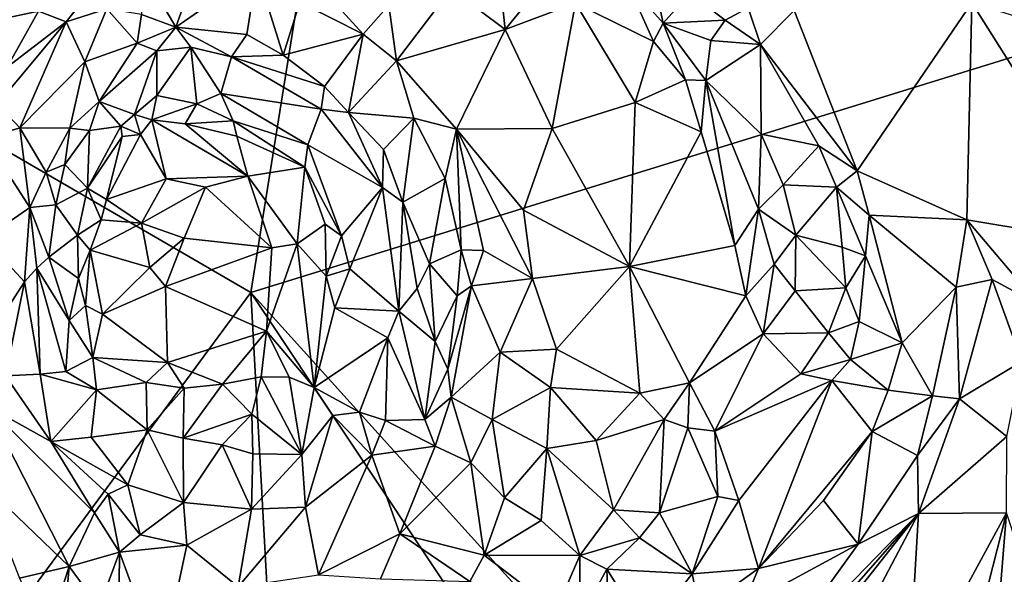
# Model space of a CAD drawing. Units: metres. Extents: x 19.9 to 26.3, y -17.7 to 2.4.
# Drawn here: x 23.1 to 24.1, y -1 to -0.4 of the extents above; entities that cross this region are included whole.
import ezdxf

# ---------------------------------------------------------------- set-up
doc = ezdxf.new("R2010")
doc.units = ezdxf.units.M

msp = doc.modelspace()

# ---------------------------------------------------------------- linework, layer by layer
at = {"layer": '1'}
for points in [[(22.20315, -0.04154, -1.5503), (23.54069, 0.66459, -1.56214), (23.32354, -0.69189, -1.55713)], [(23.32354, -0.69189, -1.55713), (23.54069, 0.66459, -1.56214), (24.30639, -0.38761, -1.5531)], [(22.79912, -1.40292, -1.55503), (22.20315, -0.04154, -1.5503), (23.32354, -0.69189, -1.55713)], [(23.56431, -0.38651, -0.97324), (23.56964, -0.43716, -0.97), (23.63117, -0.36182, -0.96347)], [(23.63117, -0.36182, -0.96347), (23.56964, -0.43716, -0.97), (23.6379, -0.4117, -0.95039)], [(23.21839, -0.37963, -1.01372), (23.25064, -0.43489, -0.99652), (23.27554, -0.36493, -1.02698)], [(23.27554, -0.36493, -1.02698), (23.25064, -0.43489, -0.99652), (23.32929, -0.38039, -1.02769)], [(23.21761, -0.42276, -0.99894), (23.25064, -0.43489, -0.99652), (23.21839, -0.37963, -1.01372)], [(23.25064, -0.43489, -0.99652), (23.31962, -0.44213, -1.01015), (23.32929, -0.38039, -1.02769)], [(23.31962, -0.44213, -1.01015), (23.35469, -0.46187, -1.00122), (23.32929, -0.38039, -1.02769)], [(23.32929, -0.38039, -1.02769), (23.35469, -0.46187, -1.00122), (23.37098, -0.41059, -1.02881)], [(23.68799, -0.39172, -0.95401), (23.72278, -0.4311, -0.95569), (23.71072, -0.37545, -0.96648)], [(23.71072, -0.37545, -0.96648), (23.72278, -0.4311, -0.95569), (23.74881, -0.40201, -0.98359)], [(24.21036, -1.67375, -1.55185), (23.32354, -0.69189, -1.55713), (24.30639, -0.38761, -1.5531)], [(23.51758, -0.39772, -0.98728), (23.56964, -0.43716, -0.97), (23.56431, -0.38651, -0.97324)], [(23.04579, -0.39261, -0.98862), (23.02513, -0.43904, -0.99373), (23.11778, -0.41926, -1.02075)], [(23.11778, -0.41926, -1.02075), (23.14467, -0.42987, -1.02055), (23.17076, -0.39633, -1.03001)], [(23.17076, -0.39633, -1.03001), (23.14467, -0.42987, -1.02055), (23.18402, -0.4173, -1.02192)], [(23.39474, -0.40022, -1.02413), (23.37098, -0.41059, -1.02881), (23.43228, -0.44177, -1.01248)], [(23.39474, -0.40022, -1.02413), (23.43228, -0.44177, -1.01248), (23.45723, -0.41361, -1.00437)], [(23.45723, -0.41361, -1.00437), (23.46453, -0.46766, -1.02049), (23.51758, -0.39772, -0.98728)], [(23.46453, -0.46766, -1.02049), (23.56964, -0.43716, -0.97), (23.51758, -0.39772, -0.98728)], [(23.68799, -0.39172, -0.95401), (23.6379, -0.4117, -0.95039), (23.7133, -0.44883, -0.95324)], [(23.68799, -0.39172, -0.95401), (23.7133, -0.44883, -0.95324), (23.72278, -0.4311, -0.95569)], [(23.74881, -0.40201, -0.98359), (23.72278, -0.4311, -0.95569), (23.78301, -0.42821, -0.98451)], [(23.74881, -0.40201, -0.98359), (23.78301, -0.42821, -0.98451), (23.80517, -0.41604, -0.99988)], [(23.11778, -0.41926, -1.02075), (23.02513, -0.43904, -0.99373), (23.08753, -0.4736, -1.02315)], [(23.11778, -0.41926, -1.02075), (23.08753, -0.4736, -1.02315), (23.14467, -0.42987, -1.02055)], [(23.14467, -0.42987, -1.02055), (23.1627, -0.46845, -0.99374), (23.18402, -0.4173, -1.02192)], [(23.18402, -0.4173, -1.02192), (23.1627, -0.46845, -0.99374), (23.21326, -0.45046, -0.98474)], [(23.18402, -0.4173, -1.02192), (23.21326, -0.45046, -0.98474), (23.21761, -0.42276, -0.99894)], [(23.37098, -0.41059, -1.02881), (23.35469, -0.46187, -1.00122), (23.43228, -0.44177, -1.01248)], [(23.45723, -0.41361, -1.00437), (23.43228, -0.44177, -1.01248), (23.46453, -0.46766, -1.02049)], [(23.56964, -0.43716, -0.97), (23.61538, -0.53292, -0.96934), (23.6379, -0.4117, -0.95039)], [(23.6379, -0.4117, -0.95039), (23.61538, -0.53292, -0.96934), (23.69556, -0.50773, -0.96645)], [(23.6379, -0.4117, -0.95039), (23.69556, -0.50773, -0.96645), (23.7133, -0.44883, -0.95324)], [(23.78301, -0.42821, -0.98451), (23.8172, -0.45166, -0.99891), (23.80517, -0.41604, -0.99988)], [(23.80517, -0.41604, -0.99988), (23.8172, -0.45166, -0.99891), (23.84981, -0.41862, -1.00148)], [(23.84981, -0.41862, -1.00148), (23.8172, -0.45166, -0.99891), (23.91084, -0.57405, -0.99039)], [(23.84981, -0.41862, -1.00148), (23.91084, -0.57405, -0.99039), (24.02178, -0.41143, -0.97038)], [(24.02178, -0.41143, -0.97038), (23.91084, -0.57405, -0.99039), (24.01701, -0.62148, -0.97205)], [(24.02178, -0.41143, -0.97038), (24.01701, -0.62148, -0.97205), (24.17064, -0.64693, -0.93638)], [(24.02178, -0.41143, -0.97038), (24.17064, -0.64693, -0.93638), (24.0728, -0.42712, -0.96001)], [(23.21761, -0.42276, -0.99894), (23.21326, -0.45046, -0.98474), (23.25064, -0.43489, -0.99652)], [(23.72278, -0.4311, -0.95569), (23.76915, -0.44775, -0.96357), (23.78301, -0.42821, -0.98451)], [(23.76915, -0.44775, -0.96357), (23.8172, -0.45166, -0.99891), (23.78301, -0.42821, -0.98451)], [(23.08753, -0.4736, -1.02315), (23.07761, -0.5095, -1.01947), (23.14467, -0.42987, -1.02055)], [(23.07761, -0.5095, -1.01947), (23.09957, -0.53234, -1.00071), (23.14467, -0.42987, -1.02055)], [(23.14467, -0.42987, -1.02055), (23.09957, -0.53234, -1.00071), (23.1627, -0.46845, -0.99374)], [(23.21326, -0.45046, -0.98474), (23.23236, -0.45773, -0.99178), (23.25064, -0.43489, -0.99652)], [(23.25064, -0.43489, -0.99652), (23.23236, -0.45773, -0.99178), (23.26517, -0.4542, -1.00513)], [(23.25064, -0.43489, -0.99652), (23.26517, -0.4542, -1.00513), (23.30465, -0.4635, -1.01273)], [(23.25064, -0.43489, -0.99652), (23.30465, -0.4635, -1.01273), (23.31962, -0.44213, -1.01015)], [(23.56964, -0.43716, -0.97), (23.46453, -0.46766, -1.02049), (23.52257, -0.53374, -0.99538)], [(23.56964, -0.43716, -0.97), (23.52257, -0.53374, -0.99538), (23.61538, -0.53292, -0.96934)], [(23.72278, -0.4311, -0.95569), (23.7133, -0.44883, -0.95324), (23.74461, -0.4859, -0.95368)], [(23.72278, -0.4311, -0.95569), (23.74461, -0.4859, -0.95368), (23.76425, -0.48669, -0.951)], [(23.72278, -0.4311, -0.95569), (23.76425, -0.48669, -0.951), (23.76915, -0.44775, -0.96357)], [(23.31962, -0.44213, -1.01015), (23.30465, -0.4635, -1.01273), (23.35469, -0.46187, -1.00122)], [(23.35469, -0.46187, -1.00122), (23.39477, -0.49252, -0.98348), (23.43228, -0.44177, -1.01248)], [(23.39477, -0.49252, -0.98348), (23.41812, -0.51745, -0.97536), (23.43228, -0.44177, -1.01248)], [(23.43228, -0.44177, -1.01248), (23.41812, -0.51745, -0.97536), (23.46453, -0.46766, -1.02049)], [(23.76915, -0.44775, -0.96357), (23.76425, -0.48669, -0.951), (23.8172, -0.45166, -0.99891)], [(23.21326, -0.45046, -0.98474), (23.1627, -0.46845, -0.99374), (23.17664, -0.50699, -0.97259)], [(23.21326, -0.45046, -0.98474), (23.17664, -0.50699, -0.97259), (23.23236, -0.45773, -0.99178)], [(23.17664, -0.50699, -0.97259), (23.21073, -0.51962, -1.01734), (23.23236, -0.45773, -0.99178)], [(23.23236, -0.45773, -0.99178), (23.21073, -0.51962, -1.01734), (23.23243, -0.50106, -1.02011)], [(23.23236, -0.45773, -0.99178), (23.23243, -0.50106, -1.02011), (23.26517, -0.4542, -1.00513)], [(23.26517, -0.4542, -1.00513), (23.23243, -0.50106, -1.02011), (23.27098, -0.50914, -1.02847)], [(23.26517, -0.4542, -1.00513), (23.27098, -0.50914, -1.02847), (23.29448, -0.49914, -1.02089)], [(23.26517, -0.4542, -1.00513), (23.29448, -0.49914, -1.02089), (23.30465, -0.4635, -1.01273)], [(23.7133, -0.44883, -0.95324), (23.69556, -0.50773, -0.96645), (23.74461, -0.4859, -0.95368)], [(23.8172, -0.45166, -0.99891), (23.76425, -0.48669, -0.951), (23.81764, -0.53847, -0.9438)], [(23.8172, -0.45166, -0.99891), (23.81764, -0.53847, -0.9438), (23.8736, -0.54992, -0.98668)], [(23.8172, -0.45166, -0.99891), (23.8736, -0.54992, -0.98668), (23.91084, -0.57405, -0.99039)], [(23.29448, -0.49914, -1.02089), (23.39144, -0.51429, -0.98622), (23.30465, -0.4635, -1.01273)], [(23.35469, -0.46187, -1.00122), (23.30465, -0.4635, -1.01273), (23.39477, -0.49252, -0.98348)], [(23.30465, -0.4635, -1.01273), (23.39144, -0.51429, -0.98622), (23.39477, -0.49252, -0.98348)], [(23.1627, -0.46845, -0.99374), (23.09957, -0.53234, -1.00071), (23.14824, -0.53268, -0.96967)], [(23.1627, -0.46845, -0.99374), (23.14824, -0.53268, -0.96967), (23.17664, -0.50699, -0.97259)], [(23.46453, -0.46766, -1.02049), (23.41812, -0.51745, -0.97536), (23.48145, -0.52306, -0.99788)], [(23.46453, -0.46766, -1.02049), (23.48145, -0.52306, -0.99788), (23.52257, -0.53374, -0.99538)], [(23.74461, -0.4859, -0.95368), (23.69556, -0.50773, -0.96645), (23.75963, -0.53637, -0.94195)], [(23.74461, -0.4859, -0.95368), (23.75963, -0.53637, -0.94195), (23.76425, -0.48669, -0.951)], [(23.39477, -0.49252, -0.98348), (23.39144, -0.51429, -0.98622), (23.41812, -0.51745, -0.97536)], [(23.75963, -0.53637, -0.94195), (23.79221, -0.64622, -0.91887), (23.76425, -0.48669, -0.951)], [(23.76425, -0.48669, -0.951), (23.79221, -0.64622, -0.91887), (23.81502, -0.61116, -0.91893)], [(23.76425, -0.48669, -0.951), (23.81502, -0.61116, -0.91893), (23.81764, -0.53847, -0.9438)], [(23.23243, -0.50106, -1.02011), (23.21073, -0.51962, -1.01734), (23.22747, -0.52452, -1.01512)], [(23.23243, -0.50106, -1.02011), (23.22747, -0.52452, -1.01512), (23.27098, -0.50914, -1.02847)], [(23.27098, -0.50914, -1.02847), (23.30621, -0.52551, -1.01738), (23.29448, -0.49914, -1.02089)], [(23.29448, -0.49914, -1.02089), (23.30621, -0.52551, -1.01738), (23.37872, -0.54895, -1.00524)], [(23.29448, -0.49914, -1.02089), (23.37872, -0.54895, -1.00524), (23.39144, -0.51429, -0.98622)], [(23.07761, -0.5095, -1.01947), (23.06604, -0.54284, -1.02302), (23.09957, -0.53234, -1.00071)], [(23.14824, -0.53268, -0.96967), (23.16721, -0.53507, -0.97255), (23.17664, -0.50699, -0.97259)], [(23.17664, -0.50699, -0.97259), (23.16721, -0.53507, -0.97255), (23.19741, -0.53079, -1.01169)], [(23.17664, -0.50699, -0.97259), (23.19741, -0.53079, -1.01169), (23.21073, -0.51962, -1.01734)], [(23.27098, -0.50914, -1.02847), (23.22747, -0.52452, -1.01512), (23.25979, -0.52851, -1.01924)], [(23.27098, -0.50914, -1.02847), (23.25979, -0.52851, -1.01924), (23.30621, -0.52551, -1.01738)], [(23.39144, -0.51429, -0.98622), (23.37872, -0.54895, -1.00524), (23.45095, -0.59015, -0.96065)], [(23.41812, -0.51745, -0.97536), (23.39144, -0.51429, -0.98622), (23.45095, -0.59015, -0.96065)], [(23.61538, -0.53292, -0.96934), (23.6903, -0.66662, -0.96843), (23.69556, -0.50773, -0.96645)], [(23.69556, -0.50773, -0.96645), (23.6903, -0.66662, -0.96843), (23.75963, -0.53637, -0.94195)], [(23.21073, -0.51962, -1.01734), (23.19741, -0.53079, -1.01169), (23.21664, -0.53871, -1.00786)], [(23.21073, -0.51962, -1.01734), (23.21664, -0.53871, -1.00786), (23.22747, -0.52452, -1.01512)], [(23.21664, -0.53871, -1.00786), (23.24132, -0.58182, -0.96177), (23.22747, -0.52452, -1.01512)], [(23.22747, -0.52452, -1.01512), (23.24132, -0.58182, -0.96177), (23.32058, -0.57904, -0.95936)], [(23.22747, -0.52452, -1.01512), (23.32058, -0.57904, -0.95936), (23.25979, -0.52851, -1.01924)], [(23.41812, -0.51745, -0.97536), (23.45095, -0.59015, -0.96065), (23.45208, -0.55346, -0.96491)], [(23.41812, -0.51745, -0.97536), (23.45208, -0.55346, -0.96491), (23.48145, -0.52306, -0.99788)], [(23.45208, -0.55346, -0.96491), (23.47059, -0.60444, -0.95487), (23.48145, -0.52306, -0.99788)], [(23.48145, -0.52306, -0.99788), (23.47059, -0.60444, -0.95487), (23.51157, -0.58149, -0.98857)], [(23.48145, -0.52306, -0.99788), (23.51157, -0.58149, -0.98857), (23.52257, -0.53374, -0.99538)], [(23.09957, -0.53234, -1.00071), (23.06604, -0.54284, -1.02302), (23.10929, -0.60962, -0.96923)], [(23.09957, -0.53234, -1.00071), (23.10929, -0.60962, -0.96923), (23.12501, -0.57518, -0.9664)], [(23.09957, -0.53234, -1.00071), (23.12501, -0.57518, -0.9664), (23.14824, -0.53268, -0.96967)], [(23.14824, -0.53268, -0.96967), (23.12501, -0.57518, -0.9664), (23.14339, -0.56776, -0.96446)], [(23.14824, -0.53268, -0.96967), (23.14339, -0.56776, -0.96446), (23.16721, -0.53507, -0.97255)], [(23.16721, -0.53507, -0.97255), (23.1652, -0.59092, -0.99215), (23.19741, -0.53079, -1.01169)], [(23.19741, -0.53079, -1.01169), (23.1652, -0.59092, -0.99215), (23.19879, -0.54094, -1.0151)], [(23.19741, -0.53079, -1.01169), (23.19879, -0.54094, -1.0151), (23.21664, -0.53871, -1.00786)], [(23.30621, -0.52551, -1.01738), (23.25979, -0.52851, -1.01924), (23.30999, -0.54056, -1.00591)], [(23.25979, -0.52851, -1.01924), (23.32058, -0.57904, -0.95936), (23.30999, -0.54056, -1.00591)], [(23.30621, -0.52551, -1.01738), (23.30999, -0.54056, -1.00591), (23.37566, -0.57035, -1.00302)], [(23.30621, -0.52551, -1.01738), (23.37566, -0.57035, -1.00302), (23.37872, -0.54895, -1.00524)], [(23.51157, -0.58149, -0.98857), (23.52716, -0.65056, -0.99793), (23.52257, -0.53374, -0.99538)], [(23.52257, -0.53374, -0.99538), (23.58763, -0.61224, -0.98422), (23.61538, -0.53292, -0.96934)], [(23.52257, -0.53374, -0.99538), (23.52716, -0.65056, -0.99793), (23.5487, -0.65131, -0.99966)], [(23.52257, -0.53374, -0.99538), (23.5487, -0.65131, -0.99966), (23.5962, -0.6782, -0.98296)], [(23.52257, -0.53374, -0.99538), (23.5962, -0.6782, -0.98296), (23.58763, -0.61224, -0.98422)], [(23.61538, -0.53292, -0.96934), (23.58763, -0.61224, -0.98422), (23.6903, -0.66662, -0.96843)], [(23.06604, -0.54284, -1.02302), (23.06543, -0.63989, -1.00098), (23.10929, -0.60962, -0.96923)], [(23.16721, -0.53507, -0.97255), (23.14339, -0.56776, -0.96446), (23.1652, -0.59092, -0.99215)], [(23.19879, -0.54094, -1.0151), (23.1652, -0.59092, -0.99215), (23.18355, -0.60171, -0.9878)], [(23.19879, -0.54094, -1.0151), (23.18355, -0.60171, -0.9878), (23.21664, -0.53871, -1.00786)], [(23.21664, -0.53871, -1.00786), (23.18355, -0.60171, -0.9878), (23.24132, -0.58182, -0.96177)], [(23.30999, -0.54056, -1.00591), (23.32058, -0.57904, -0.95936), (23.37566, -0.57035, -1.00302)], [(23.75963, -0.53637, -0.94195), (23.6903, -0.66662, -0.96843), (23.79221, -0.64622, -0.91887)], [(23.81764, -0.53847, -0.9438), (23.81502, -0.61116, -0.91893), (23.83902, -0.58746, -0.93411)], [(23.81764, -0.53847, -0.9438), (23.83902, -0.58746, -0.93411), (23.8736, -0.54992, -0.98668)], [(23.37872, -0.54895, -1.00524), (23.37566, -0.57035, -1.00302), (23.4114, -0.637, -0.9967)], [(23.37872, -0.54895, -1.00524), (23.4114, -0.637, -0.9967), (23.45095, -0.59015, -0.96065)], [(23.83902, -0.58746, -0.93411), (23.89071, -0.58987, -0.98415), (23.8736, -0.54992, -0.98668)], [(23.91084, -0.57405, -0.99039), (23.8736, -0.54992, -0.98668), (23.89071, -0.58987, -0.98415)], [(23.45208, -0.55346, -0.96491), (23.45095, -0.59015, -0.96065), (23.47059, -0.60444, -0.95487)], [(23.12501, -0.57518, -0.9664), (23.13445, -0.60696, -0.96931), (23.14339, -0.56776, -0.96446)], [(23.14339, -0.56776, -0.96446), (23.13445, -0.60696, -0.96931), (23.1652, -0.59092, -0.99215)], [(23.32058, -0.57904, -0.95936), (23.36845, -0.64474, -0.96173), (23.37566, -0.57035, -1.00302)], [(23.37566, -0.57035, -1.00302), (23.36845, -0.64474, -0.96173), (23.39539, -0.62567, -0.99139)], [(23.37566, -0.57035, -1.00302), (23.39539, -0.62567, -0.99139), (23.4114, -0.637, -0.9967)], [(23.12501, -0.57518, -0.9664), (23.10929, -0.60962, -0.96923), (23.13445, -0.60696, -0.96931)], [(23.24132, -0.58182, -0.96177), (23.27947, -0.59, -0.95025), (23.32058, -0.57904, -0.95936)], [(23.27947, -0.59, -0.95025), (23.3438, -0.64849, -0.9509), (23.32058, -0.57904, -0.95936)], [(23.32058, -0.57904, -0.95936), (23.3438, -0.64849, -0.9509), (23.36845, -0.64474, -0.96173)], [(23.47059, -0.60444, -0.95487), (23.49639, -0.66419, -0.96903), (23.51157, -0.58149, -0.98857)], [(23.51157, -0.58149, -0.98857), (23.49639, -0.66419, -0.96903), (23.52716, -0.65056, -0.99793)], [(23.91084, -0.57405, -0.99039), (23.89071, -0.58987, -0.98415), (23.92229, -0.61691, -0.98804)], [(23.91084, -0.57405, -0.99039), (23.92229, -0.61691, -0.98804), (24.01701, -0.62148, -0.97205)], [(23.13445, -0.60696, -0.96931), (23.15567, -0.63645, -0.98652), (23.1652, -0.59092, -0.99215)], [(23.1652, -0.59092, -0.99215), (23.15567, -0.63645, -0.98652), (23.17841, -0.62151, -0.98736)], [(23.1652, -0.59092, -0.99215), (23.17841, -0.62151, -0.98736), (23.18355, -0.60171, -0.9878)], [(23.18355, -0.60171, -0.9878), (23.21745, -0.62468, -0.96093), (23.24132, -0.58182, -0.96177)], [(23.24132, -0.58182, -0.96177), (23.21745, -0.62468, -0.96093), (23.27947, -0.59, -0.95025)], [(23.21745, -0.62468, -0.96093), (23.25896, -0.63921, -0.94669), (23.27947, -0.59, -0.95025)], [(23.27947, -0.59, -0.95025), (23.25896, -0.63921, -0.94669), (23.3438, -0.64849, -0.9509)], [(23.4114, -0.637, -0.9967), (23.41947, -0.66881, -0.99368), (23.45095, -0.59015, -0.96065)], [(23.45095, -0.59015, -0.96065), (23.41947, -0.66881, -0.99368), (23.4667, -0.71002, -0.96486)], [(23.45095, -0.59015, -0.96065), (23.4667, -0.71002, -0.96486), (23.47059, -0.60444, -0.95487)], [(23.83902, -0.58746, -0.93411), (23.81502, -0.61116, -0.91893), (23.85122, -0.63647, -0.92982)], [(23.83902, -0.58746, -0.93411), (23.85122, -0.63647, -0.92982), (23.89071, -0.58987, -0.98415)], [(23.89071, -0.58987, -0.98415), (23.85122, -0.63647, -0.92982), (23.89617, -0.64792, -0.97559)], [(23.89071, -0.58987, -0.98415), (23.89617, -0.64792, -0.97559), (23.91895, -0.65641, -0.98744)], [(23.89071, -0.58987, -0.98415), (23.91895, -0.65641, -0.98744), (23.92229, -0.61691, -0.98804)], [(23.10929, -0.60962, -0.96923), (23.06543, -0.63989, -1.00098), (23.10402, -0.68137, -0.97714)], [(23.10929, -0.60962, -0.96923), (23.10402, -0.68137, -0.97714), (23.11598, -0.66844, -0.9721)], [(23.10929, -0.60962, -0.96923), (23.12788, -0.65753, -0.97227), (23.13445, -0.60696, -0.96931)], [(23.10929, -0.60962, -0.96923), (23.11598, -0.66844, -0.9721), (23.12788, -0.65753, -0.97227)], [(23.13445, -0.60696, -0.96931), (23.12788, -0.65753, -0.97227), (23.15567, -0.63645, -0.98652)], [(23.18355, -0.60171, -0.9878), (23.17841, -0.62151, -0.98736), (23.21745, -0.62468, -0.96093)], [(23.47059, -0.60444, -0.95487), (23.4667, -0.71002, -0.96486), (23.48452, -0.68812, -0.96374)], [(23.47059, -0.60444, -0.95487), (23.48452, -0.68812, -0.96374), (23.49639, -0.66419, -0.96903)], [(23.58763, -0.61224, -0.98422), (23.5962, -0.6782, -0.98296), (23.6903, -0.66662, -0.96843)], [(23.79221, -0.64622, -0.91887), (23.80274, -0.69493, -0.92256), (23.81502, -0.61116, -0.91893)], [(23.81502, -0.61116, -0.91893), (23.80274, -0.69493, -0.92256), (23.83049, -0.6644, -0.91921)], [(23.81502, -0.61116, -0.91893), (23.83049, -0.6644, -0.91921), (23.85122, -0.63647, -0.92982)], [(23.91895, -0.65641, -0.98744), (23.95441, -0.74061, -0.98086), (23.92229, -0.61691, -0.98804)], [(23.92229, -0.61691, -0.98804), (23.95441, -0.74061, -0.98086), (24.00658, -0.68677, -0.96774)], [(24.01701, -0.62148, -0.97205), (23.92229, -0.61691, -0.98804), (24.00658, -0.68677, -0.96774)], [(23.17841, -0.62151, -0.98736), (23.15567, -0.63645, -0.98652), (23.16785, -0.65102, -0.99679)], [(23.17841, -0.62151, -0.98736), (23.16785, -0.65102, -0.99679), (23.21745, -0.62468, -0.96093)], [(23.21745, -0.62468, -0.96093), (23.16785, -0.65102, -0.99679), (23.22549, -0.66765, -0.95964)], [(23.21745, -0.62468, -0.96093), (23.22549, -0.66765, -0.95964), (23.25896, -0.63921, -0.94669)], [(23.36845, -0.64474, -0.96173), (23.39642, -0.67606, -0.9946), (23.39539, -0.62567, -0.99139)], [(23.39539, -0.62567, -0.99139), (23.39642, -0.67606, -0.9946), (23.4114, -0.637, -0.9967)], [(24.01701, -0.62148, -0.97205), (24.00658, -0.68677, -0.96774), (24.04144, -0.67925, -0.9624)], [(24.01701, -0.62148, -0.97205), (24.04144, -0.67925, -0.9624), (24.08631, -0.70357, -0.95543)], [(24.01701, -0.62148, -0.97205), (24.08631, -0.70357, -0.95543), (24.17064, -0.64693, -0.93638)], [(23.12788, -0.65753, -0.97227), (23.15639, -0.67834, -1.00557), (23.15567, -0.63645, -0.98652)], [(23.15567, -0.63645, -0.98652), (23.15639, -0.67834, -1.00557), (23.16785, -0.65102, -0.99679)], [(23.4114, -0.637, -0.9967), (23.39642, -0.67606, -0.9946), (23.41947, -0.66881, -0.99368)], [(23.85068, -0.69024, -0.93458), (23.85122, -0.63647, -0.92982), (23.83049, -0.6644, -0.91921)], [(23.85122, -0.63647, -0.92982), (23.85068, -0.69024, -0.93458), (23.89991, -0.68745, -0.98226)], [(23.85122, -0.63647, -0.92982), (23.89991, -0.68745, -0.98226), (23.89617, -0.64792, -0.97559)], [(23.06543, -0.63989, -1.00098), (23.06707, -0.73872, -1.01309), (23.10402, -0.68137, -0.97714)], [(23.22549, -0.66765, -0.95964), (23.24085, -0.68619, -0.95887), (23.25896, -0.63921, -0.94669)], [(23.25896, -0.63921, -0.94669), (23.24085, -0.68619, -0.95887), (23.3438, -0.64849, -0.9509)], [(23.3438, -0.64849, -0.9509), (23.24085, -0.68619, -0.95887), (23.33854, -0.72926, -0.98183)], [(23.3438, -0.64849, -0.9509), (23.33854, -0.72926, -0.98183), (23.36845, -0.64474, -0.96173)], [(23.33854, -0.72926, -0.98183), (23.3849, -0.78392, -1.02628), (23.36845, -0.64474, -0.96173)], [(23.36845, -0.64474, -0.96173), (23.3849, -0.78392, -1.02628), (23.39642, -0.67606, -0.9946)], [(23.79221, -0.64622, -0.91887), (23.6903, -0.66662, -0.96843), (23.80274, -0.69493, -0.92256)], [(23.89617, -0.64792, -0.97559), (23.89991, -0.68745, -0.98226), (23.91895, -0.65641, -0.98744)], [(23.12788, -0.65753, -0.97227), (23.11598, -0.66844, -0.9721), (23.14738, -0.71904, -0.99936)], [(23.15639, -0.67834, -1.00557), (23.12788, -0.65753, -0.97227), (23.14738, -0.71904, -0.99936)], [(23.15639, -0.67834, -1.00557), (23.16324, -0.70433, -1.0051), (23.16785, -0.65102, -0.99679)], [(23.16785, -0.65102, -0.99679), (23.16324, -0.70433, -1.0051), (23.17959, -0.7128, -1.00464)], [(23.16785, -0.65102, -0.99679), (23.17959, -0.7128, -1.00464), (23.22549, -0.66765, -0.95964)], [(23.52716, -0.65056, -0.99793), (23.49639, -0.66419, -0.96903), (23.52314, -0.69507, -1.00467)], [(23.52716, -0.65056, -0.99793), (23.52314, -0.69507, -1.00467), (23.53714, -0.68548, -1.00824)], [(23.52716, -0.65056, -0.99793), (23.53714, -0.68548, -1.00824), (23.5487, -0.65131, -0.99966)], [(23.5487, -0.65131, -0.99966), (23.53714, -0.68548, -1.00824), (23.5962, -0.6782, -0.98296)], [(23.89991, -0.68745, -0.98226), (23.91279, -0.72002, -0.98637), (23.91895, -0.65641, -0.98744)], [(23.91895, -0.65641, -0.98744), (23.91279, -0.72002, -0.98637), (23.95441, -0.74061, -0.98086)], [(23.49639, -0.66419, -0.96903), (23.48452, -0.68812, -0.96374), (23.50186, -0.73941, -0.99102)], [(23.49639, -0.66419, -0.96903), (23.50186, -0.73941, -0.99102), (23.52314, -0.69507, -1.00467)], [(23.5962, -0.6782, -0.98296), (23.61942, -0.74685, -0.97318), (23.6903, -0.66662, -0.96843)], [(23.61942, -0.74685, -0.97318), (23.70007, -0.78919, -0.95737), (23.6903, -0.66662, -0.96843)], [(23.6903, -0.66662, -0.96843), (23.70007, -0.78919, -0.95737), (23.74833, -0.77939, -0.95335)], [(23.6903, -0.66662, -0.96843), (23.74833, -0.77939, -0.95335), (23.80274, -0.69493, -0.92256)], [(23.80274, -0.69493, -0.92256), (23.81973, -0.73202, -0.93549), (23.83049, -0.6644, -0.91921)], [(23.81973, -0.73202, -0.93549), (23.85068, -0.69024, -0.93458), (23.83049, -0.6644, -0.91921)], [(23.10402, -0.68137, -0.97714), (23.11934, -0.77088, -1.00016), (23.11598, -0.66844, -0.9721)], [(23.11598, -0.66844, -0.9721), (23.11934, -0.77088, -1.00016), (23.14412, -0.76836, -1.00613)], [(23.11598, -0.66844, -0.9721), (23.14412, -0.76836, -1.00613), (23.14738, -0.71904, -0.99936)], [(23.22549, -0.66765, -0.95964), (23.17959, -0.7128, -1.00464), (23.24085, -0.68619, -0.95887)], [(23.39642, -0.67606, -0.9946), (23.3849, -0.78392, -1.02628), (23.4049, -0.70671, -1.00894)], [(23.39642, -0.67606, -0.9946), (23.4049, -0.70671, -1.00894), (23.41947, -0.66881, -0.99368)], [(23.41947, -0.66881, -0.99368), (23.4049, -0.70671, -1.00894), (23.4667, -0.71002, -0.96486)], [(23.06707, -0.73872, -1.01309), (23.08565, -0.77266, -1.00905), (23.10402, -0.68137, -0.97714)], [(23.10402, -0.68137, -0.97714), (23.08565, -0.77266, -1.00905), (23.11934, -0.77088, -1.00016)], [(23.15639, -0.67834, -1.00557), (23.14738, -0.71904, -0.99936), (23.16324, -0.70433, -1.0051)], [(23.24085, -0.68619, -0.95887), (23.17959, -0.7128, -1.00464), (23.24269, -0.75976, -1.00233)], [(23.24085, -0.68619, -0.95887), (23.24269, -0.75976, -1.00233), (23.33854, -0.72926, -0.98183)], [(23.51428, -0.76622, -0.99556), (23.5174, -0.79324, -0.99264), (23.53714, -0.68548, -1.00824)], [(23.52314, -0.69507, -1.00467), (23.51428, -0.76622, -0.99556), (23.53714, -0.68548, -1.00824)], [(23.53714, -0.68548, -1.00824), (23.5174, -0.79324, -0.99264), (23.56508, -0.74966, -0.98789)], [(23.53714, -0.68548, -1.00824), (23.56508, -0.74966, -0.98789), (23.5962, -0.6782, -0.98296)], [(23.56508, -0.74966, -0.98789), (23.61942, -0.74685, -0.97318), (23.5962, -0.6782, -0.98296)], [(24.00658, -0.68677, -0.96774), (24.00973, -0.79494, -0.94408), (24.04144, -0.67925, -0.9624)], [(24.04144, -0.67925, -0.9624), (24.00973, -0.79494, -0.94408), (24.07032, -0.75853, -0.95691)], [(24.04144, -0.67925, -0.9624), (24.07032, -0.75853, -0.95691), (24.08631, -0.70357, -0.95543)], [(22.79912, -1.40292, -1.55503), (23.32354, -0.69189, -1.55713), (23.46078, -3.19033, -1.54923)], [(23.46078, -3.19033, -1.54923), (23.32354, -0.69189, -1.55713), (24.17557, -1.97121, -1.54885)], [(24.17557, -1.97121, -1.54885), (23.32354, -0.69189, -1.55713), (24.21036, -1.67375, -1.55185)], [(23.4667, -0.71002, -0.96486), (23.50186, -0.73941, -0.99102), (23.48452, -0.68812, -0.96374)], [(23.52314, -0.69507, -1.00467), (23.50186, -0.73941, -0.99102), (23.51428, -0.76622, -0.99556)], [(23.80274, -0.69493, -0.92256), (23.74833, -0.77939, -0.95335), (23.81973, -0.73202, -0.93549)], [(23.85068, -0.69024, -0.93458), (23.81973, -0.73202, -0.93549), (23.88285, -0.731, -0.97904)], [(23.85068, -0.69024, -0.93458), (23.88285, -0.731, -0.97904), (23.89991, -0.68745, -0.98226)], [(23.89991, -0.68745, -0.98226), (23.88285, -0.731, -0.97904), (23.91279, -0.72002, -0.98637)], [(23.95441, -0.74061, -0.98086), (23.98356, -0.79205, -0.95255), (24.00658, -0.68677, -0.96774)], [(24.00658, -0.68677, -0.96774), (23.98356, -0.79205, -0.95255), (24.00973, -0.79494, -0.94408)], [(23.16324, -0.70433, -1.0051), (23.14738, -0.71904, -0.99936), (23.1705, -0.75485, -1.01875)], [(23.16324, -0.70433, -1.0051), (23.1705, -0.75485, -1.01875), (23.17959, -0.7128, -1.00464)], [(23.17959, -0.7128, -1.00464), (23.1705, -0.75485, -1.01875), (23.24269, -0.75976, -1.00233)], [(23.4049, -0.70671, -1.00894), (23.3849, -0.78392, -1.02628), (23.45606, -0.73565, -0.97506)], [(23.4049, -0.70671, -1.00894), (23.45606, -0.73565, -0.97506), (23.4667, -0.71002, -0.96486)], [(23.4667, -0.71002, -0.96486), (23.45606, -0.73565, -0.97506), (23.4919, -0.81482, -1.00158)], [(23.4667, -0.71002, -0.96486), (23.4919, -0.81482, -1.00158), (23.50186, -0.73941, -0.99102)], [(23.14738, -0.71904, -0.99936), (23.14412, -0.76836, -1.00613), (23.1705, -0.75485, -1.01875)], [(23.91279, -0.72002, -0.98637), (23.88285, -0.731, -0.97904), (23.90437, -0.75686, -0.99361)], [(23.91279, -0.72002, -0.98637), (23.90437, -0.75686, -0.99361), (23.95441, -0.74061, -0.98086)], [(23.33854, -0.72926, -0.98183), (23.24269, -0.75976, -1.00233), (23.29594, -0.78075, -1.00885)], [(23.33854, -0.72926, -0.98183), (23.29594, -0.78075, -1.00885), (23.33356, -0.77363, -1.00864)], [(23.33854, -0.72926, -0.98183), (23.33356, -0.77363, -1.00864), (23.36046, -0.77375, -1.0175)], [(23.33854, -0.72926, -0.98183), (23.36046, -0.77375, -1.0175), (23.3849, -0.78392, -1.02628)], [(23.81973, -0.73202, -0.93549), (23.74833, -0.77939, -0.95335), (23.77296, -0.82601, -0.97638)], [(23.81973, -0.73202, -0.93549), (23.77296, -0.82601, -0.97638), (23.85607, -0.77076, -0.98099)], [(23.88285, -0.731, -0.97904), (23.81973, -0.73202, -0.93549), (23.85607, -0.77076, -0.98099)], [(23.88285, -0.731, -0.97904), (23.85607, -0.77076, -0.98099), (23.90437, -0.75686, -0.99361)], [(23.45606, -0.73565, -0.97506), (23.3849, -0.78392, -1.02628), (23.42866, -0.80789, -1.00767)], [(23.42866, -0.80789, -1.00767), (23.45373, -0.81575, -0.9987), (23.45606, -0.73565, -0.97506)], [(23.45373, -0.81575, -0.9987), (23.4919, -0.81482, -1.00158), (23.45606, -0.73565, -0.97506)], [(23.50186, -0.73941, -0.99102), (23.4919, -0.81482, -1.00158), (23.51428, -0.76622, -0.99556)], [(23.90437, -0.75686, -0.99361), (23.94064, -0.78656, -0.98129), (23.95441, -0.74061, -0.98086)], [(23.95441, -0.74061, -0.98086), (23.94064, -0.78656, -0.98129), (23.98356, -0.79205, -0.95255)], [(23.5174, -0.79324, -0.99264), (23.55722, -0.81484, -0.96702), (23.56508, -0.74966, -0.98789)], [(23.56508, -0.74966, -0.98789), (23.55722, -0.81484, -0.96702), (23.61381, -0.78381, -0.96208)], [(23.56508, -0.74966, -0.98789), (23.61381, -0.78381, -0.96208), (23.61942, -0.74685, -0.97318)], [(23.61942, -0.74685, -0.97318), (23.61381, -0.78381, -0.96208), (23.70007, -0.78919, -0.95737)], [(23.14412, -0.76836, -1.00613), (23.17405, -0.78598, -1.01403), (23.1705, -0.75485, -1.01875)], [(23.1705, -0.75485, -1.01875), (23.17405, -0.78598, -1.01403), (23.22201, -0.77897, -1.00801)], [(23.24269, -0.75976, -1.00233), (23.1705, -0.75485, -1.01875), (23.22201, -0.77897, -1.00801)], [(23.24269, -0.75976, -1.00233), (23.22201, -0.77897, -1.00801), (23.25886, -0.78458, -1.00699)], [(23.24269, -0.75976, -1.00233), (23.25886, -0.78458, -1.00699), (23.29594, -0.78075, -1.00885)], [(23.85607, -0.77076, -0.98099), (23.8863, -0.77694, -0.99305), (23.90437, -0.75686, -0.99361)], [(23.90437, -0.75686, -0.99361), (23.8863, -0.77694, -0.99305), (23.94064, -0.78656, -0.98129)], [(24.07032, -0.75853, -0.95691), (24.00973, -0.79494, -0.94408), (24.05565, -0.8313, -0.95927)], [(23.08565, -0.77266, -1.00905), (23.12981, -0.83617, -1.01921), (23.11934, -0.77088, -1.00016)], [(23.14412, -0.76836, -1.00613), (23.11934, -0.77088, -1.00016), (23.17405, -0.78598, -1.01403)], [(23.11934, -0.77088, -1.00016), (23.12981, -0.83617, -1.01921), (23.17405, -0.78598, -1.01403)], [(23.4919, -0.81482, -1.00158), (23.5174, -0.79324, -0.99264), (23.51428, -0.76622, -0.99556)], [(23.77296, -0.82601, -0.97638), (23.8863, -0.77694, -0.99305), (23.85607, -0.77076, -0.98099)], [(23.08565, -0.77266, -1.00905), (23.06816, -0.80182, -1.01284), (23.12981, -0.83617, -1.01921)], [(23.17405, -0.78598, -1.01403), (23.22285, -0.82476, -0.99886), (23.22201, -0.77897, -1.00801)], [(23.22285, -0.82476, -0.99886), (23.25886, -0.78458, -1.00699), (23.22201, -0.77897, -1.00801)], [(23.25886, -0.78458, -1.00699), (23.25771, -0.83301, -0.99471), (23.29594, -0.78075, -1.00885)], [(23.29594, -0.78075, -1.00885), (23.25771, -0.83301, -0.99471), (23.32429, -0.80963, -1.01057)], [(23.29594, -0.78075, -1.00885), (23.32429, -0.80963, -1.01057), (23.33356, -0.77363, -1.00864)], [(23.33356, -0.77363, -1.00864), (23.32429, -0.80963, -1.01057), (23.37289, -0.84871, -1.02046)], [(23.33356, -0.77363, -1.00864), (23.37289, -0.84871, -1.02046), (23.36046, -0.77375, -1.0175)], [(23.36046, -0.77375, -1.0175), (23.37289, -0.84871, -1.02046), (23.3849, -0.78392, -1.02628)], [(23.70007, -0.78919, -0.95737), (23.72384, -0.81479, -0.95601), (23.74833, -0.77939, -0.95335)], [(23.72384, -0.81479, -0.95601), (23.74676, -0.82303, -0.9628), (23.74833, -0.77939, -0.95335)], [(23.74833, -0.77939, -0.95335), (23.74676, -0.82303, -0.9628), (23.77296, -0.82601, -0.97638)], [(23.77296, -0.82601, -0.97638), (23.79596, -0.89324, -1.00293), (23.8863, -0.77694, -0.99305)], [(23.8863, -0.77694, -0.99305), (23.79596, -0.89324, -1.00293), (23.81513, -0.95911, -1.00479)], [(23.8863, -0.77694, -0.99305), (23.81513, -0.95911, -1.00479), (23.92542, -0.82648, -0.98823)], [(23.8863, -0.77694, -0.99305), (23.92542, -0.82648, -0.98823), (23.94064, -0.78656, -0.98129)], [(23.17405, -0.78598, -1.01403), (23.12981, -0.83617, -1.01921), (23.1686, -0.83212, -1.02093)], [(23.17405, -0.78598, -1.01403), (23.1686, -0.83212, -1.02093), (23.22285, -0.82476, -0.99886)], [(23.22285, -0.82476, -0.99886), (23.25771, -0.83301, -0.99471), (23.25886, -0.78458, -1.00699)], [(23.3849, -0.78392, -1.02628), (23.37289, -0.84871, -1.02046), (23.40271, -0.81103, -1.02294)], [(23.3849, -0.78392, -1.02628), (23.40271, -0.81103, -1.02294), (23.42866, -0.80789, -1.00767)], [(23.61381, -0.78381, -0.96208), (23.55722, -0.81484, -0.96702), (23.61025, -0.84306, -0.94347)], [(23.61381, -0.78381, -0.96208), (23.61025, -0.84306, -0.94347), (23.65808, -0.83516, -0.94357)], [(23.61381, -0.78381, -0.96208), (23.65808, -0.83516, -0.94357), (23.70007, -0.78919, -0.95737)], [(23.70007, -0.78919, -0.95737), (23.65808, -0.83516, -0.94357), (23.72384, -0.81479, -0.95601)], [(23.94064, -0.78656, -0.98129), (23.92542, -0.82648, -0.98823), (23.98356, -0.79205, -0.95255)], [(23.4919, -0.81482, -1.00158), (23.50203, -0.84065, -0.99724), (23.5174, -0.79324, -0.99264)], [(23.5174, -0.79324, -0.99264), (23.50203, -0.84065, -0.99724), (23.53647, -0.85686, -0.97446)], [(23.5174, -0.79324, -0.99264), (23.53647, -0.85686, -0.97446), (23.55722, -0.81484, -0.96702)], [(23.98356, -0.79205, -0.95255), (23.92542, -0.82648, -0.98823), (23.96923, -0.84977, -0.94275)], [(23.98356, -0.79205, -0.95255), (23.96923, -0.84977, -0.94275), (24.00973, -0.79494, -0.94408)], [(23.96923, -0.84977, -0.94275), (23.97005, -0.90595, -0.93825), (24.00973, -0.79494, -0.94408)], [(24.00973, -0.79494, -0.94408), (23.97005, -0.90595, -0.93825), (24.05565, -0.8313, -0.95927)], [(23.06816, -0.80182, -1.01284), (23.06302, -0.87659, -0.98743), (23.14756, -0.95727, -0.97656)], [(23.12981, -0.83617, -1.01921), (23.06816, -0.80182, -1.01284), (23.17194, -0.90524, -1.00867)], [(23.06816, -0.80182, -1.01284), (23.14756, -0.95727, -0.97656), (23.17194, -0.90524, -1.00867)], [(23.25771, -0.83301, -0.99471), (23.29557, -0.83953, -0.99907), (23.32429, -0.80963, -1.01057)], [(23.29557, -0.83953, -0.99907), (23.3253, -0.84806, -1.00518), (23.32429, -0.80963, -1.01057)], [(23.32429, -0.80963, -1.01057), (23.3253, -0.84806, -1.00518), (23.37289, -0.84871, -1.02046)], [(23.42866, -0.80789, -1.00767), (23.40271, -0.81103, -1.02294), (23.44078, -0.84932, -0.99846)], [(23.42866, -0.80789, -1.00767), (23.44078, -0.84932, -0.99846), (23.45373, -0.81575, -0.9987)], [(23.37289, -0.84871, -1.02046), (23.37624, -0.89978, -1.0179), (23.40271, -0.81103, -1.02294)], [(23.40271, -0.81103, -1.02294), (23.37624, -0.89978, -1.0179), (23.44078, -0.84932, -0.99846)], [(23.45373, -0.81575, -0.9987), (23.44078, -0.84932, -0.99846), (23.50203, -0.84065, -0.99724)], [(23.45373, -0.81575, -0.9987), (23.50203, -0.84065, -0.99724), (23.4919, -0.81482, -1.00158)], [(23.55722, -0.81484, -0.96702), (23.53647, -0.85686, -0.97446), (23.56919, -0.89067, -0.95751)], [(23.55722, -0.81484, -0.96702), (23.56919, -0.89067, -0.95751), (23.61025, -0.84306, -0.94347)], [(23.65808, -0.83516, -0.94357), (23.67487, -0.90221, -0.93863), (23.72384, -0.81479, -0.95601)], [(23.72384, -0.81479, -0.95601), (23.67487, -0.90221, -0.93863), (23.71924, -0.9051, -0.95256)], [(23.72384, -0.81479, -0.95601), (23.71924, -0.9051, -0.95256), (23.74676, -0.82303, -0.9628)], [(23.22285, -0.82476, -0.99886), (23.1686, -0.83212, -1.02093), (23.20428, -0.87825, -1.02048)], [(23.22285, -0.82476, -0.99886), (23.20428, -0.87825, -1.02048), (23.25828, -0.89508, -1.01277)], [(23.25771, -0.83301, -0.99471), (23.22285, -0.82476, -0.99886), (23.25828, -0.89508, -1.01277)], [(23.74676, -0.82303, -0.9628), (23.71924, -0.9051, -0.95256), (23.77572, -0.88949, -0.99356)], [(23.74676, -0.82303, -0.9628), (23.77572, -0.88949, -0.99356), (23.77296, -0.82601, -0.97638)], [(23.77296, -0.82601, -0.97638), (23.77572, -0.88949, -0.99356), (23.79596, -0.89324, -1.00293)], [(23.81513, -0.95911, -1.00479), (23.87816, -0.89315, -0.99521), (23.92542, -0.82648, -0.98823)], [(23.87816, -0.89315, -0.99521), (23.91182, -0.93556, -0.95146), (23.92542, -0.82648, -0.98823)], [(23.91182, -0.93556, -0.95146), (23.96923, -0.84977, -0.94275), (23.92542, -0.82648, -0.98823)], [(23.1686, -0.83212, -1.02093), (23.12981, -0.83617, -1.01921), (23.20428, -0.87825, -1.02048)], [(23.12981, -0.83617, -1.01921), (23.17194, -0.90524, -1.00867), (23.18509, -0.88725, -1.01788)], [(23.12981, -0.83617, -1.01921), (23.18509, -0.88725, -1.01788), (23.20428, -0.87825, -1.02048)], [(23.25771, -0.83301, -0.99471), (23.25828, -0.89508, -1.01277), (23.29557, -0.83953, -0.99907)], [(23.65808, -0.83516, -0.94357), (23.61025, -0.84306, -0.94347), (23.67487, -0.90221, -0.93863)], [(24.05565, -0.8313, -0.95927), (23.97005, -0.90595, -0.93825), (24.05525, -0.90534, -0.96316)], [(23.29557, -0.83953, -0.99907), (23.25828, -0.89508, -1.01277), (23.32403, -0.90182, -1.01953)], [(23.29557, -0.83953, -0.99907), (23.32403, -0.90182, -1.01953), (23.3253, -0.84806, -1.00518)], [(23.3253, -0.84806, -1.00518), (23.32403, -0.90182, -1.01953), (23.37289, -0.84871, -1.02046)], [(23.37289, -0.84871, -1.02046), (23.32403, -0.90182, -1.01953), (23.37624, -0.89978, -1.0179)], [(23.44078, -0.84932, -0.99846), (23.46765, -0.92549, -0.96693), (23.50203, -0.84065, -0.99724)], [(23.50203, -0.84065, -0.99724), (23.46765, -0.92549, -0.96693), (23.53647, -0.85686, -0.97446)], [(23.56919, -0.89067, -0.95751), (23.60455, -0.91256, -0.94936), (23.61025, -0.84306, -0.94347)], [(23.61025, -0.84306, -0.94347), (23.60455, -0.91256, -0.94936), (23.64205, -0.94666, -0.9454)], [(23.61025, -0.84306, -0.94347), (23.64205, -0.94666, -0.9454), (23.67487, -0.90221, -0.93863)], [(23.37624, -0.89978, -1.0179), (23.38885, -0.96538, -0.99234), (23.44078, -0.84932, -0.99846)], [(23.44078, -0.84932, -0.99846), (23.38885, -0.96538, -0.99234), (23.46765, -0.92549, -0.96693)], [(23.46765, -0.92549, -0.96693), (23.54946, -0.94626, -0.94145), (23.53647, -0.85686, -0.97446)], [(23.53647, -0.85686, -0.97446), (23.54946, -0.94626, -0.94145), (23.56919, -0.89067, -0.95751)], [(23.96923, -0.84977, -0.94275), (23.91182, -0.93556, -0.95146), (23.97005, -0.90595, -0.93825)], [(23.06302, -0.87659, -0.98743), (23.09947, -0.96838, -0.9648), (23.14756, -0.95727, -0.97656)], [(23.18509, -0.88725, -1.01788), (23.21626, -0.92644, -1.02288), (23.20428, -0.87825, -1.02048)], [(23.20428, -0.87825, -1.02048), (23.21626, -0.92644, -1.02288), (23.25828, -0.89508, -1.01277)], [(23.17194, -0.90524, -1.00867), (23.19618, -0.94334, -1.01505), (23.18509, -0.88725, -1.01788)], [(23.18509, -0.88725, -1.01788), (23.19618, -0.94334, -1.01505), (23.21626, -0.92644, -1.02288)], [(23.21626, -0.92644, -1.02288), (23.2614, -0.93663, -1.0074), (23.25828, -0.89508, -1.01277)], [(23.25828, -0.89508, -1.01277), (23.2614, -0.93663, -1.0074), (23.32403, -0.90182, -1.01953)], [(23.54946, -0.94626, -0.94145), (23.60455, -0.91256, -0.94936), (23.56919, -0.89067, -0.95751)], [(23.77572, -0.88949, -0.99356), (23.71924, -0.9051, -0.95256), (23.751, -0.96416, -0.99549)], [(23.77572, -0.88949, -0.99356), (23.751, -0.96416, -0.99549), (23.79596, -0.89324, -1.00293)], [(23.79596, -0.89324, -1.00293), (23.751, -0.96416, -0.99549), (23.81513, -0.95911, -1.00479)], [(23.87816, -0.89315, -0.99521), (23.81513, -0.95911, -1.00479), (23.91182, -0.93556, -0.95146)], [(23.17194, -0.90524, -1.00867), (23.14756, -0.95727, -0.97656), (23.19618, -0.94334, -1.01505)], [(23.2614, -0.93663, -1.0074), (23.31116, -0.97692, -0.99997), (23.32403, -0.90182, -1.01953)], [(23.32403, -0.90182, -1.01953), (23.31116, -0.97692, -0.99997), (23.37624, -0.89978, -1.0179)], [(23.37624, -0.89978, -1.0179), (23.31116, -0.97692, -0.99997), (23.38885, -0.96538, -0.99234)], [(23.67487, -0.90221, -0.93863), (23.64205, -0.94666, -0.9454), (23.69987, -0.92948, -0.95135)], [(23.67487, -0.90221, -0.93863), (23.69987, -0.92948, -0.95135), (23.71924, -0.9051, -0.95256)], [(23.71924, -0.9051, -0.95256), (23.69987, -0.92948, -0.95135), (23.751, -0.96416, -0.99549)], [(23.78964, -1.1116, -0.9458), (23.75539, -1.17817, -0.95047), (23.97005, -0.90595, -0.93825)], [(23.97005, -0.90595, -0.93825), (23.75539, -1.17817, -0.95047), (23.84404, -1.14589, -0.95582)], [(23.82627, -1.0545, -0.95005), (23.78964, -1.1116, -0.9458), (23.97005, -0.90595, -0.93825)], [(23.91182, -0.93556, -0.95146), (23.82627, -1.0545, -0.95005), (23.97005, -0.90595, -0.93825)], [(23.97005, -0.90595, -0.93825), (23.84404, -1.14589, -0.95582), (23.95991, -1.08113, -0.97555)], [(23.97005, -0.90595, -0.93825), (23.95991, -1.08113, -0.97555), (24.05525, -0.90534, -0.96316)], [(24.05525, -0.90534, -0.96316), (23.95991, -1.08113, -0.97555), (24.01542, -1.0625, -0.96826)], [(24.05525, -0.90534, -0.96316), (24.01542, -1.0625, -0.96826), (24.04452, -1.0416, -0.95992)], [(24.05525, -0.90534, -0.96316), (24.04452, -1.0416, -0.95992), (24.09785, -1.03347, -0.94811)], [(23.60455, -0.91256, -0.94936), (23.54946, -0.94626, -0.94145), (23.64205, -0.94666, -0.9454)], [(23.21626, -0.92644, -1.02288), (23.19618, -0.94334, -1.01505), (23.2614, -0.93663, -1.0074)], [(23.38885, -0.96538, -0.99234), (23.44914, -0.96931, -0.97117), (23.46765, -0.92549, -0.96693)], [(23.46765, -0.92549, -0.96693), (23.44914, -0.96931, -0.97117), (23.53547, -0.97185, -0.9422)], [(23.46765, -0.92549, -0.96693), (23.53547, -0.97185, -0.9422), (23.54946, -0.94626, -0.94145)], [(23.64205, -0.94666, -0.9454), (23.6684, -0.95969, -0.956), (23.69987, -0.92948, -0.95135)], [(23.69987, -0.92948, -0.95135), (23.6684, -0.95969, -0.956), (23.751, -0.96416, -0.99549)], [(23.19618, -0.94334, -1.01505), (23.14756, -0.95727, -0.97656), (23.17647, -0.99663, -0.98502)], [(23.17647, -0.99663, -0.98502), (23.19554, -1.00602, -0.98615), (23.19618, -0.94334, -1.01505)], [(23.19618, -0.94334, -1.01505), (23.19554, -1.00602, -0.98615), (23.23667, -1.05303, -0.96652)], [(23.2614, -0.93663, -1.0074), (23.19618, -0.94334, -1.01505), (23.23667, -1.05303, -0.96652)], [(23.2614, -0.93663, -1.0074), (23.23667, -1.05303, -0.96652), (23.31116, -0.97692, -0.99997)], [(23.81513, -0.95911, -1.00479), (23.79962, -0.99621, -0.99764), (23.91182, -0.93556, -0.95146)], [(23.79962, -0.99621, -0.99764), (23.82627, -1.0545, -0.95005), (23.91182, -0.93556, -0.95146)], [(23.54946, -0.94626, -0.94145), (23.53547, -0.97185, -0.9422), (23.61916, -0.99936, -0.94225)], [(23.54946, -0.94626, -0.94145), (23.61916, -0.99936, -0.94225), (23.64205, -0.94666, -0.9454)], [(23.64205, -0.94666, -0.9454), (23.61916, -0.99936, -0.94225), (23.64184, -1.00838, -0.95278)], [(23.64205, -0.94666, -0.9454), (23.64184, -1.00838, -0.95278), (23.6684, -0.95969, -0.956)], [(23.09947, -0.96838, -0.9648), (23.12602, -1.02285, -0.95517), (23.14756, -0.95727, -0.97656)], [(23.14756, -0.95727, -0.97656), (23.12602, -1.02285, -0.95517), (23.13986, -1.04341, -0.96012)], [(23.14756, -0.95727, -0.97656), (23.13986, -1.04341, -0.96012), (23.17647, -0.99663, -0.98502)], [(23.64184, -1.00838, -0.95278), (23.67155, -1.04383, -0.98826), (23.6684, -0.95969, -0.956)], [(23.6684, -0.95969, -0.956), (23.67155, -1.04383, -0.98826), (23.70629, -1.02049, -1.00357)], [(23.6684, -0.95969, -0.956), (23.70629, -1.02049, -1.00357), (23.751, -0.96416, -0.99549)], [(23.751, -0.96416, -0.99549), (23.75843, -0.99993, -1.00754), (23.81513, -0.95911, -1.00479)], [(23.81513, -0.95911, -1.00479), (23.75843, -0.99993, -1.00754), (23.79962, -0.99621, -0.99764)], [(23.751, -0.96416, -0.99549), (23.70629, -1.02049, -1.00357), (23.75843, -0.99993, -1.00754)]]:
    msp.add_3dface(points, dxfattribs=at)

doc.saveas('drawing.dxf')
